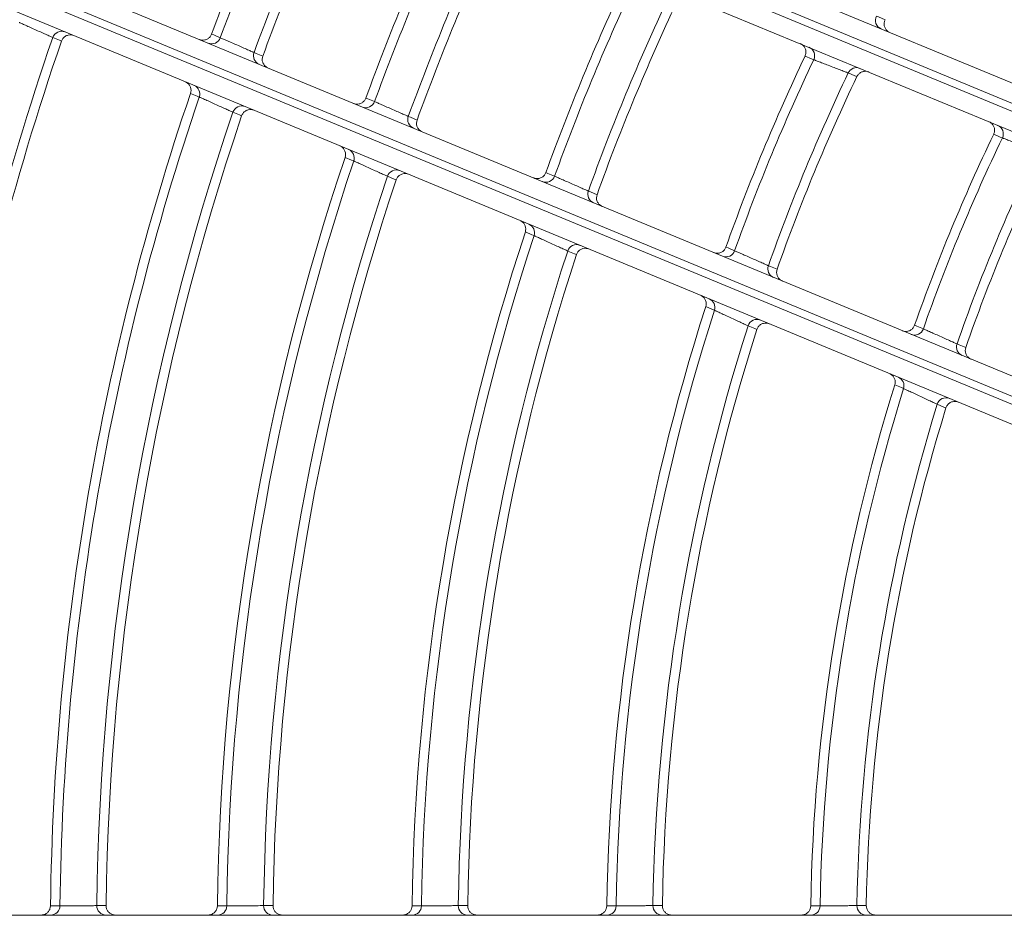
# Model space of a CAD drawing. Units: millimetres. Extents: x 3552 to 3949, y 1453 to 1688.
# Drawn here: x 3567 to 3567, y 1606 to 1607 of the extents above; entities that cross this region are included whole.
import ezdxf

# ---------------------------------------------------------------- set-up
doc = ezdxf.new("R2010")
doc.units = ezdxf.units.MM
doc.linetypes.add('CONTINUO', pattern=[0])
doc.linetypes.add('SLD-Sólida', pattern=[0])
doc.layers.add('VENT', color=5, linetype='Continuous')

# ---------------------------------------------------------------- blocks, each defined once
blk = doc.blocks.new('u.c htiachi')
at = {"color": 7, "linetype": 'SLD-Sólida', "lineweight": 15}
for p, q in [((-2335.599344247005, 3415.601322986328), (-2335.757497831692, 3415.60132222907)), ((-2335.764020057865, 3415.580990871747), (-2335.614447748695, 3415.519036831777)), ((-2335.615332895804, 3415.518321076696), (-2335.764341272945, 3415.580041531535)), ((-2335.764459479134, 3415.579657537457), (-2335.615474706723, 3415.517946859885)), ((-2335.615241951614, 3415.516768060814), (-2335.764553715482, 3415.578614180848)), ((-2335.769222399388, 3415.567342828197), (-2335.61991063552, 3415.505496708163)), ((-2335.770081458076, 3415.566183311062), (-2335.621073080935, 3415.504462856223)), ((-2335.620908748647, 3415.504827744504), (-2335.769893521057, 3415.566538422076)), ((-2335.620953291843, 3415.503330848575), (-2335.770525601014, 3415.565284888545))]:
    blk.add_line(p, q, dxfattribs=at)
at = {"color": 7, "linetype": 'SLD-Sólida', "lineweight": 15, "flags": 128}
for points in [[(-2335.740845282106, 3415.600813356516), (-2335.740967491943, 3415.600813344641), (-2335.741352859265, 3415.600813307006)], [(-2335.738352071927, 3415.600830962572), (-2335.738474280045, 3415.600830972507), (-2335.738859641795, 3415.600831004005)], [(-2335.729843658554, 3415.600814320933), (-2335.729965864541, 3415.600814311242), (-2335.730351219387, 3415.600814280545)], [(-2335.727350582397, 3415.600830162638), (-2335.727472787133, 3415.600830170598), (-2335.727858137925, 3415.600830195825)], [(-2335.719342391176, 3415.600815083621), (-2335.719464594447, 3415.600815075471), (-2335.719849940497, 3415.600815049674)], [(-2335.716849410169, 3415.600829542496), (-2335.716971612489, 3415.600829549049), (-2335.717356955459, 3415.600829569804)], [(-2335.708841330921, 3415.60081573034), (-2335.708963532114, 3415.600815723373), (-2335.70934887144, 3415.600815701324)], [(-2335.706348423062, 3415.600829028615), (-2335.706470623516, 3415.600829034081), (-2335.706855960448, 3415.600829051388)], [(-2335.699840551013, 3415.600816212436), (-2335.699962750792, 3415.600816206274), (-2335.70034808554, 3415.60081618678)], [(-2335.697347693178, 3415.600828654789), (-2335.69746989235, 3415.600828659509), (-2335.697855225139, 3415.600828674452)], [(-2335.745648940537, 3415.573972699552), (-2335.745535582722, 3415.573925682496), (-2335.745178107005, 3415.573777414485)], [(-2335.743363505364, 3415.57292760887), (-2335.743250147234, 3415.572880714042), (-2335.742892672887, 3415.572732830481)], [(-2335.746247569884, 3415.570521442305), (-2335.746360633027, 3415.570568313063), (-2335.746717171196, 3415.570716117971)], [(-2335.743959666407, 3415.569512834657), (-2335.744072739932, 3415.569559634172), (-2335.744429309839, 3415.569707212775)], [(-2335.735447758695, 3415.56974216286), (-2335.735334492755, 3415.569695196152), (-2335.734977310654, 3415.569547088242)], [(-2335.733162171985, 3415.568706927482), (-2335.733048902231, 3415.568660058148), (-2335.732691709897, 3415.568512256608)], [(-2335.73607060042, 3415.566302902672), (-2335.736183629667, 3415.566349751827), (-2335.736540057821, 3415.566497487135)], [(-2335.72571702365, 3415.565707613499), (-2335.725603822316, 3415.56566068223), (-2335.725246846832, 3415.565512687082)], [(-2335.733781808645, 3415.565300038173), (-2335.733894847629, 3415.56534683022), (-2335.73425130579, 3415.56549438426)], [(-2335.723431065735, 3415.564679990566), (-2335.723317858919, 3415.564633139385), (-2335.722960867553, 3415.564485396279)], [(-2335.726358708444, 3415.562277692257), (-2335.726471713799, 3415.562324526171), (-2335.726828064461, 3415.562472212415)], [(-2335.724069126008, 3415.561279289889), (-2335.724182140341, 3415.561326076603), (-2335.724538518803, 3415.561473613115)], [(-2335.715991228468, 3415.561675764212), (-2335.715878076429, 3415.56162886), (-2335.715521258684, 3415.561480950998)], [(-2335.713704788971, 3415.56065445507), (-2335.713591630669, 3415.560607617877), (-2335.713234794291, 3415.56045991983)], [(-2335.74869404221, 3415.559411098608), (-2335.74858099323, 3415.559364236101), (-2335.748224506205, 3415.559216461134)], [(-2335.71664863993, 3415.5582536388), (-2335.716761627022, 3415.558300461056), (-2335.717117918483, 3415.558448109792)], [(-2335.707657898971, 3415.558221570435), (-2335.707544780446, 3415.558174684628), (-2335.707188069985, 3415.558026834247)], [(-2335.714358329936, 3415.557258954983), (-2335.714471325236, 3415.557305737578), (-2335.714827642197, 3415.557453260559)], [(-2335.705371005416, 3415.55720487379), (-2335.705257880362, 3415.557158046184), (-2335.704901150247, 3415.557010379027)], [(-2335.740845848157, 3415.556102248929), (-2335.740732795434, 3415.556055453359), (-2335.740376297791, 3415.555907888906)], [(-2335.738518146525, 3415.555193179983), (-2335.738405127576, 3415.555146336831), (-2335.73804873661, 3415.554998623299)], [(-2335.708326858066, 3415.554805170033), (-2335.708439832724, 3415.554851984349), (-2335.708796083901, 3415.554999607551)], [(-2335.706035974156, 3415.553813213109), (-2335.706148956396, 3415.553859992877), (-2335.706505231173, 3415.554007506573)], [(-2335.697938527859, 3415.554193235308), (-2335.697825440917, 3415.554146366853), (-2335.697468831604, 3415.553998571762)], [(-2335.741897181428, 3415.552840816119), (-2335.742010480499, 3415.552887694805), (-2335.742367778878, 3415.553035530028)]]:
    blk.add_lwpolyline(points, dxfattribs=at)
at = {"color": 7, "linetype": 'SLD-Sólida', "lineweight": 15}
for radius in [0.2430000000000004, 0.2420000000000004, 0.2410000000000004, 0.2400000000000004]:
    blk.add_circle((-2335.838333661749, 3415.602571842018), radius, dxfattribs=at)
for centre, radius, start, end in [((-2335.74134338102, 3415.600824095477), 0.0004982146664809223, 358.7649003926227, 89.77875013787425), ((-2335.73836162727, 3415.600824263953), 0.0004980601316817996, 90.21161623140968, 179.2246151047012), ((-2335.730341768343, 3415.600824155928), 0.0004982068739147324, 358.8688628679641, 89.77929101979998), ((-2335.727360104849, 3415.60082430891), 0.0004980678668593238, 90.21209986955543, 179.3227766187187), ((-2335.719840508306, 3415.600824212298), 0.0004982007707926936, 358.9500939781286, 89.77971251644209), ((-2335.71685890885, 3415.600824353141), 0.0004980739292808346, 90.21248074567934, 179.3998917819488), ((-2335.709339453417, 3415.600824267686), 0.0004981956514732688, 359.0181009892951, 89.78006462761094), ((-2335.706357903166, 3415.600824398343), 0.0004980790173359587, 90.21280164254956, 179.4647360907285), ((-2335.700338677005, 3415.600824314548), 0.0004981918778375662, 359.0681556573304, 89.78032335680132), ((-2335.697357160389, 3415.600824437695), 0.0004980827696057129, 90.21303905824398, 179.5126287655242), ((-2335.838333661749, 3415.602571842018), 0.09699674476959015, 342.8516720070068, 358.9611800256737), ((-2335.838333661749, 3415.602571842018), 0.09750423804488685, 342.8235953555664, 358.9666166084825), ((-2335.838333661749, 3415.602571842018), 0.09948925149429348, 342.6646320447261, 358.9974016389884), ((-2335.838333661749, 3415.602571842018), 0.09999674476959018, 342.638481537415, 359.0024666889942), ((-2335.838333661749, 3415.602571842018), 0.1079967447695902, 342.3027297181872, 359.0675153986141), ((-2335.838333661749, 3415.602571842018), 0.1085042380448869, 342.2801119880373, 359.0718985228829), ((-2335.838333661749, 3415.602571842018), 0.1104892514942935, 342.1515920818696, 359.0968070740615), ((-2335.838333661749, 3415.602571842018), 0.1109967447695903, 342.1303739325897, 359.1009198078772), ((-2335.838333661749, 3415.602571842018), 0.1184967447695903, 341.8745212487167, 359.1505211873798), ((-2335.838333661749, 3415.602571842018), 0.1190042380448871, 341.8557529115332, 359.1541603896077), ((-2335.838333661749, 3415.602571842018), 0.1209892514942936, 341.7488047897702, 359.1748994869028), ((-2335.838333661749, 3415.602571842018), 0.1214967447695903, 341.7310985722685, 359.1783332788981), ((-2335.838333661749, 3415.602571842018), 0.1289967447695904, 341.5164810592652, 359.2199604786983), ((-2335.838333661749, 3415.602571842018), 0.1295042380448871, 341.5006562809498, 359.2230302878605), ((-2335.838333661749, 3415.602571842018), 0.1314892514942937, 341.4102679037662, 359.2405655158936), ((-2335.838333661749, 3415.602571842018), 0.1319967447695904, 341.395268119975, 359.2434756307641), ((-2335.838333661749, 3415.602571842018), 0.1379967447695903, 341.2532131646126, 359.2710382542174), ((-2335.838333661749, 3415.602571842018), 0.1385042380448872, 341.2393929287351, 359.2737199835955), ((-2335.838333661749, 3415.602571842018), 0.1404892514942937, 341.1603164543969, 359.2890651192716), ((-2335.838333661749, 3415.602571842018), 0.1409967447695903, 341.1471711928279, 359.2916161618388), ((-2335.838333661749, 3415.602571842018), 0.1484967447695905, 340.9866165444853, 359.3227769313758), ((-2335.838333661749, 3415.602571842018), 0.1490042380448872, 340.9746880847495, 359.325092218658), ((-2335.745654766864, 3415.573923405887), 0.0004985159088246999, 247.7453088633043, 342.971218933846), ((-2335.742889125469, 3415.572776991901), 0.0004977165407438726, 162.3852083440321, 247.3080475230781), ((-2335.746717042298, 3415.570687197671), 0.000497874671876876, 340.5535386488177, 67.29979107017988), ((-2335.838333661749, 3415.602571842018), 0.09699674476959012, 334.1734858632598, 340.8270628190272), ((-2335.838333661749, 3415.602571842018), 0.09750423804488696, 334.1909092434053, 340.8096394372336), ((-2335.74395841609, 3415.569544016317), 0.0004983713541962092, 67.73335921473213, 160.8853473331743), ((-2335.838333661749, 3415.602571842018), 0.09948925149429357, 334.2895654135523, 340.7109832599424), ((-2335.838333661749, 3415.602571842018), 0.09999674476959025, 334.3057964916823, 340.6947522067314), ((-2335.735452547583, 3415.569697526111), 0.0004984793788215433, 247.742162115096, 342.4346392816296), ((-2335.73268909991, 3415.568552108386), 0.0004977611283720055, 161.8786312277016, 247.305804447359), ((-2335.736539127393, 3415.566471394261), 0.0004979025408546393, 340.2204092700994, 67.29824504893773), ((-2335.838333661749, 3415.602571842018), 0.1079967447695903, 334.5142260580573, 340.4863226251175), ((-2335.838333661749, 3415.602571842018), 0.108504238044887, 334.5282691063289, 340.4722795557454), ((-2335.733781336043, 3415.565328613018), 0.0004983489420884535, 67.73162178742551, 160.5708538753448), ((-2335.838333661749, 3415.602571842018), 0.1104892514942937, 334.6080708307129, 340.3924778487045), ((-2335.838333661749, 3415.602571842018), 0.1109967447695904, 334.6212466648479, 340.3793020230048), ((-2335.725720943548, 3415.565666587215), 0.0004984505457672645, 247.7397406420081, 342.0156580148239), ((-2335.722959046978, 3415.564521880411), 0.0004977956695660159, 161.4809107013548, 247.3040220241975), ((-2335.726826485609, 3415.562448317466), 0.0004979241284800767, 339.9601818290458, 67.29702756484066), ((-2335.838333661749, 3415.602571842018), 0.1184967447695904, 334.7801422276709, 340.2204064675659), ((-2335.838333661749, 3415.602571842018), 0.1190042380448871, 334.7917994939207, 340.2087491837721), ((-2335.838333661749, 3415.602571842018), 0.1209892514942938, 334.8582299041178, 340.1423187764513), ((-2335.724069284773, 3415.561305823275), 0.000498331219934107, 67.73026851997224, 160.3238429367088), ((-2335.715994381678, 3415.561637741667), 0.0004984262046382327, 247.737737923184, 341.6650535704641), ((-2335.838333661749, 3415.602571842018), 0.1214967447695905, 334.8692286039938, 340.1313200734654), ((-2335.713233673529, 3415.560493584424), 0.000497824391810528, 161.1466279498374, 247.3025091171741), ((-2335.748245670641, 3415.55919352806), 0.00049837135419619, 154.1152013584552, 247.2671894763915), ((-2335.717115781879, 3415.558426047361), 0.0004979420772081448, 339.7423571297196, 67.29600173021736), ((-2335.838333661749, 3415.602571842018), 0.1289967447695905, 335.0025561557458, 339.9979925072802), ((-2335.838333661749, 3415.602571842018), 0.1295042380448871, 335.0123879038479, 339.9881607654584), ((-2335.714359033503, 3415.55728377615), 0.0004983162378923992, 67.72913841703121, 160.1161704042806), ((-2335.707660465174, 3415.558185747709), 0.0004984081685801575, 247.7362778571718, 341.4070910632357), ((-2335.838333661749, 3415.602571842018), 0.1314892514942938, 335.0685473706279, 339.9320012978537), ((-2335.838333661749, 3415.602571842018), 0.1319967447695906, 335.0778672746808, 339.9226814005792), ((-2335.704900567453, 3415.55704196834), 0.0004978454202117757, 160.8998151898527, 247.3013833171721), ((-2335.740826739967, 3415.556120041648), 0.0004979025408553361, 247.702303608538, 334.7801394069921), ((-2335.7380686077, 3415.554978083462), 0.0004983489420884934, 154.4296948258875, 247.2689268961333), ((-2335.838333661749, 3415.602571842018), 0.1379967447695905, 335.1661362695119, 339.8344124176667), ((-2335.708793528133, 3415.554978889479), 0.0004979552163495581, 339.5820541776573, 67.29524287246399), ((-2335.838333661749, 3415.602571842018), 0.1385042380448872, 335.1747242652872, 339.8258244163806), ((-2335.838333661749, 3415.602571842018), 0.1404892514942939, 335.223864462464, 339.7766842075898), ((-2335.70603708826, 3415.553836772245), 0.0004983051249546225, 67.72830828003583, 159.9628055563678), ((-2335.697940479572, 3415.554159632528), 0.0004983897833332844, 247.7348100786676, 341.1457271509796), ((-2335.74233960252, 3415.5530704795), 0.0004984793788215705, 332.5659093992314, 67.25838657664677), ((-2335.838333661749, 3415.602571842018), 0.1409967447695906, 335.2320335530057, 339.7685151246358)]:
    blk.add_arc(centre, radius, start, end, dxfattribs=at)
for points, knots in [([(-2335.741856556257, 3415.601322303962), (-2335.741853529637, 3415.601322286326), (-2335.741812170143, 3415.601322045327), (-2335.741714590941, 3415.601309024566), (-2335.741573894004, 3415.601247754337), (-2335.741449459966, 3415.601131698551), (-2335.741366340761, 3415.600981276077), (-2335.741357353262, 3415.600869298749), (-2335.741352859265, 3415.600813307006)], [0, 0, 0, 0, 0.01143669825865348, 0.1562852983035349, 0.3686620282021638, 0.5795504300364781, 0.7897636571616772, 0.9999999999999999, 0.9999999999999999, 0.9999999999999999, 0.9999999999999999]), ([(-2335.738352071927, 3415.600830962572), (-2335.738345587034, 3415.600886780239), (-2335.738332618047, 3415.600998408702), (-2335.738244156527, 3415.601145848122), (-2335.738115634374, 3415.601257487151), (-2335.737978369284, 3415.601311529797), (-2335.737886789952, 3415.601322099273), (-2335.737851400172, 3415.601322305515), (-2335.737848373466, 3415.601322323154)], [0, 0, 0, 0, 0.2150686397940331, 0.4301107979891703, 0.6459069802008204, 0.8632536720249343, 0.9883047896387127, 1, 1, 1, 1]), ([(-2335.730854931981, 3415.601322356639), (-2335.730851905312, 3415.601322339004), (-2335.730810857098, 3415.601322099826), (-2335.730713591666, 3415.601309212665), (-2335.730573064991, 3415.601248327553), (-2335.730448413777, 3415.601132498769), (-2335.73036501312, 3415.600982227438), (-2335.730355817468, 3415.600870264907), (-2335.730351219387, 3415.600814280545)], [0, 0, 0, 0, 0.01145007485924316, 0.1552878865420555, 0.367918412538039, 0.579057341535207, 0.7895170261692264, 1, 1, 1, 1]), ([(-2335.727350582397, 3415.600830162638), (-2335.72734419363, 3415.60088599031), (-2335.727331416878, 3415.600997638817), (-2335.727243211294, 3415.601145226741), (-2335.727114883317, 3415.601257082655), (-2335.726977444266, 3415.601311467402), (-2335.726885575434, 3415.601322150239), (-2335.726849896781, 3415.601322358189), (-2335.726846870037, 3415.60132237583)], [0, 0, 0, 0, 0.2148297314364246, 0.4296331461306854, 0.6451867282818571, 0.8622878357384492, 0.9883173971681236, 0.9999999999999999, 0.9999999999999999, 0.9999999999999999, 0.9999999999999999]), ([(-2335.720353664102, 3415.601322406921), (-2335.720350637396, 3415.601322389285), (-2335.720309832199, 3415.60132215153), (-2335.720212811652, 3415.601309368229), (-2335.720072418575, 3415.601248783158), (-2335.719947598112, 3415.601133131854), (-2335.719863977939, 3415.600982978861), (-2335.719854619818, 3415.600871028144), (-2335.719849940497, 3415.600815049674)], [0, 0, 0, 0, 0.01146052562760481, 0.1545076054974457, 0.3673366704502505, 0.5786715884072192, 0.7893240818127566, 0.9999999999999999, 0.9999999999999999, 0.9999999999999999, 0.9999999999999999]), ([(-2335.716849410169, 3415.600829542496), (-2335.716843096995, 3415.600885377923), (-2335.716830471419, 3415.600997041963), (-2335.716742467246, 3415.601144746352), (-2335.716614292199, 3415.601256772567), (-2335.716476716934, 3415.601311426835), (-2335.716384620434, 3415.601322199175), (-2335.716348714665, 3415.601322408469), (-2335.716345687893, 3415.601322426111)], [0, 0, 0, 0, 0.2146422667622657, 0.4292583462475215, 0.6446215641727343, 0.8615299593280742, 0.988327302280807, 1, 1, 1, 1]), ([(-2335.709852603467, 3415.601322457201), (-2335.709849576734, 3415.601322439566), (-2335.709808974854, 3415.601322203002), (-2335.709712159139, 3415.601309506295), (-2335.709571878287, 3415.601249171833), (-2335.709446916428, 3415.601133669191), (-2335.709363112743, 3415.600983615436), (-2335.709353618718, 3415.600871674778), (-2335.70934887144, 3415.600815701324)], [0, 0, 0, 0, 0.01146927436177176, 0.1538537070184332, 0.3668491486064669, 0.5783483111486561, 0.7891623864157792, 1, 1, 1, 1]), ([(-2335.706348423062, 3415.600829028615), (-2335.706342173507, 3415.600884870489), (-2335.706329675156, 3415.600996547447), (-2335.706241840585, 3415.601144349633), (-2335.706113794398, 3415.601256518991), (-2335.705976104898, 3415.601311400419), (-2335.705883816796, 3415.601322248324), (-2335.705847719927, 3415.601322458747), (-2335.705844693134, 3415.601322476391)], [0, 0, 0, 0, 0.2144847821292185, 0.4289434858147785, 0.6441467813638923, 0.8608932772339327, 0.9883356317421652, 1, 1, 1, 1]), ([(-2335.700851823304, 3415.601322500298), (-2335.700848796552, 3415.601322482663), (-2335.700808344238, 3415.601322246975), (-2335.700711679175, 3415.601309613797), (-2335.700571481143, 3415.601249463447), (-2335.700446415386, 3415.601134070268), (-2335.700362476788, 3415.600984089648), (-2335.700352882802, 3415.600872156492), (-2335.70034808554, 3415.60081618678)], [0, 0, 0, 0, 0.01147571322388706, 0.1533720479517421, 0.3664900390998879, 0.5781101836044117, 0.7890432808544308, 1, 1, 1, 1]), ([(-2335.697347693178, 3415.600828654789), (-2335.697341490641, 3415.600884501382), (-2335.697329086319, 3415.600996187795), (-2335.697241377153, 3415.601144062131), (-2335.697113426293, 3415.601256337179), (-2335.696975652602, 3415.60131138669), (-2335.696883222892, 3415.601322290586), (-2335.696846984807, 3415.601322501842), (-2335.696843958, 3415.601322519488)], [0, 0, 0, 0, 0.2143685550562873, 0.4287111120335365, 0.6437963802840052, 0.8604233873009935, 0.9883417840021878, 1, 1, 1, 1]), ([(-2335.738859641795, 3415.600831004005), (-2335.738871547688, 3415.60083090133), (-2335.738903721665, 3415.600830623864), (-2335.73904654641, 3415.600829389669), (-2335.739296995135, 3415.60082721137), (-2335.739611740121, 3415.600824449617), (-2335.739953023264, 3415.600821423916), (-2335.740283629888, 3415.600818461451), (-2335.740563424384, 3415.600815930051), (-2335.740771123299, 3415.600814035925), (-2335.740820562919, 3415.600813582982), (-2335.740845282106, 3415.600813356516)], [0, 0, 0, 0, 0.06839915749496163, 0.184838951463556, 0.3013021403099311, 0.4177806604443564, 0.5342595820569486, 0.6507234825600994, 0.7671633546502648, 0.8835846122308497, 1, 1, 1, 1]), ([(-2335.727858137925, 3415.600830195825), (-2335.727870044043, 3415.600830103175), (-2335.727902216932, 3415.600829852817), (-2335.728045033932, 3415.600828739442), (-2335.728295461376, 3415.600826775711), (-2335.728610178247, 3415.600824288193), (-2335.728951435809, 3415.600821565713), (-2335.729282025558, 3415.600818902928), (-2335.729561811153, 3415.600816629768), (-2335.729769503327, 3415.600814930245), (-2335.72981894048, 3415.600814524034), (-2335.729843658554, 3415.600814320933)], [0, 0, 0, 0, 0.06840559732335251, 0.1848466021348932, 0.3013065576556588, 0.4177788841930309, 0.5342514725375378, 0.6507118677872594, 0.7671528371786764, 0.8835787847878283, 1, 1, 1, 1]), ([(-2335.717356955459, 3415.600829569804), (-2335.717368861737, 3415.600829485054), (-2335.717401033846, 3415.60082925605), (-2335.71754384532, 3415.600828237815), (-2335.717794257625, 3415.600826442836), (-2335.718108954533, 3415.600824170656), (-2335.71845019396, 3415.600821685844), (-2335.71878077176, 3415.600819257514), (-2335.719060551058, 3415.600817186054), (-2335.719268238474, 3415.600815638308), (-2335.719317673887, 3415.600815268514), (-2335.719342391176, 3415.600815083621)], [0, 0, 0, 0, 0.06841017269984469, 0.1848520252926306, 0.3013096704568666, 0.4177775936988208, 0.5342456937313655, 0.6507036161062919, 0.7671453747873048, 0.8835746519867163, 1, 1, 1, 1]), ([(-2335.706855960448, 3415.600829051388), (-2335.706867866847, 3415.600828973296), (-2335.706900038354, 3415.600828762289), (-2335.707042845562, 3415.600827824208), (-2335.707293246208, 3415.600826171258), (-2335.707607927769, 3415.600824080082), (-2335.707949153269, 3415.600821794749), (-2335.7082797219, 3415.60081956291), (-2335.708559496372, 3415.600817660259), (-2335.708767180149, 3415.600816239395), (-2335.708816614231, 3415.600815900024), (-2335.708841330921, 3415.60081573034)], [0, 0, 0, 0, 0.06841369228055977, 0.1848561892493416, 0.3013120490448458, 0.4177765833478477, 0.5342412378652868, 0.6506972688901164, 0.7671396407062866, 0.883571477532558, 1, 1, 1, 1]), ([(-2335.697855225139, 3415.600828674452), (-2335.697867131621, 3415.600828601287), (-2335.697899302713, 3415.600828403595), (-2335.698042106995, 3415.600827524803), (-2335.698292499659, 3415.600825976828), (-2335.698607170722, 3415.600824019298), (-2335.698948386707, 3415.600821881083), (-2335.69927894908, 3415.600819793983), (-2335.699558720259, 3415.600818015547), (-2335.699766401555, 3415.600816687962), (-2335.699815834732, 3415.600816370943), (-2335.699840551013, 3415.600816212436)], [0, 0, 0, 0, 0.06841610030743335, 0.1848590339165414, 0.3013136677837687, 0.4177758825220174, 0.5342381835566316, 0.6506929264757548, 0.7671357210215382, 0.8835693081878345, 1, 1, 1, 1]), ([(-2335.746321451744, 3415.57365996834), (-2335.746318654613, 3415.573658828766), (-2335.746268695195, 3415.573638474898), (-2335.74615947577, 3415.57361376641), (-2335.745994229128, 3415.573629275107), (-2335.745839909227, 3415.573700558641), (-2335.745714120169, 3415.573817432561), (-2335.745670667668, 3415.573920942491), (-2335.745648940537, 3415.573972699552)], [0, 0, 0, 0, 0.010904645390311, 0.1947673044928848, 0.3973434895366581, 0.5985660859528876, 0.7992749151186983, 0.9999999999999999, 0.9999999999999999, 0.9999999999999999, 0.9999999999999999]), ([(-2335.745178107005, 3415.573777414485), (-2335.745155578972, 3415.57376682633), (-2335.745110492911, 3415.573745635922), (-2335.744921498979, 3415.573656857537), (-2335.744666873706, 3415.573537361836), (-2335.744365175738, 3415.573395935057), (-2335.744052671373, 3415.573249625201), (-2335.743763841327, 3415.573114561611), (-2335.743534092142, 3415.573007234786), (-2335.743403593278, 3415.572946317717), (-2335.74337427606, 3415.572932635505), (-2335.743363505364, 3415.57292760887)], [0, 0, 0, 0, 0.1156407416449329, 0.2314354548934134, 0.3477190458243462, 0.464638127238633, 0.5819591135746608, 0.6992737306197214, 0.8161820855881379, 0.9324681134051063, 1, 1, 1, 1]), ([(-2335.742892672887, 3415.572732830481), (-2335.742904105642, 3415.572677762561), (-2335.742926969448, 3415.572567634933), (-2335.742889393352, 3415.572399661472), (-2335.742802531809, 3415.572253039686), (-2335.742698569317, 3415.572166290024), (-2335.742627571642, 3415.572130097351), (-2335.742606175323, 3415.57212109013), (-2335.742603390791, 3415.572119917924)], [0, 0, 0, 0, 0.2256402285703346, 0.4512468132049475, 0.6777744301860215, 0.9059760264204092, 0.9877636543649144, 1, 1, 1, 1]), ([(-2335.746717171196, 3415.570716117971), (-2335.74670400727, 3415.570770774812), (-2335.746677681232, 3415.57088008096), (-2335.746709906474, 3415.571049077649), (-2335.746792071238, 3415.571198289473), (-2335.746897203331, 3415.571291814213), (-2335.746972420812, 3415.571331670691), (-2335.746998731839, 3415.571342748036), (-2335.747001519436, 3415.571343921657)], [0, 0, 0, 0, 0.2208858219222848, 0.4417411914708992, 0.6634433057759858, 0.8867658835002954, 0.9880030887468298, 1, 1, 1, 1]), ([(-2335.744429309839, 3415.569707212775), (-2335.744451930719, 3415.569717319643), (-2335.744497183329, 3415.569737538228), (-2335.744687144959, 3415.569822439736), (-2335.744943032459, 3415.56993687188), (-2335.745245638544, 3415.570072292336), (-2335.745558350423, 3415.570212347503), (-2335.745846945654, 3415.570341704203), (-2335.74607654935, 3415.570444690375), (-2335.746207290659, 3415.570503363243), (-2335.746236712257, 3415.570516568931), (-2335.746247569884, 3415.570521442305)], [0, 0, 0, 0, 0.116136343736879, 0.2323283940876207, 0.3487005080968499, 0.4653141988986322, 0.5820919354134164, 0.6988824045487098, 0.8155249088350572, 0.9319220581701838, 0.9999999999999999, 0.9999999999999999, 0.9999999999999999, 0.9999999999999999]), ([(-2335.743293017687, 3415.56980783074), (-2335.743295818719, 3415.569808971865), (-2335.743339957033, 3415.569826953566), (-2335.74344206831, 3415.569852078171), (-2335.743601544081, 3415.569843174704), (-2335.743758498765, 3415.569777683668), (-2335.743888660939, 3415.569665586168), (-2335.743935997163, 3415.569563753451), (-2335.743959666407, 3415.569512834657)], [0, 0, 0, 0, 0.01116827948425186, 0.1759883520883302, 0.3833493300658958, 0.5892887868266866, 0.7946345699899868, 1, 1, 1, 1]), ([(-2335.736118840365, 3415.569433965567), (-2335.736116042057, 3415.569432825527), (-2335.736067562339, 3415.569413074717), (-2335.735960164202, 3415.569388238348), (-2335.735796358601, 3415.569402022763), (-2335.735641348067, 3415.569471841866), (-2335.735514429557, 3415.56958751565), (-2335.735469982944, 3415.569690612333), (-2335.735447758695, 3415.56974216286)], [0, 0, 0, 0, 0.01097128411095859, 0.1900737063294672, 0.3938462224958951, 0.5962477546955958, 0.7981153213487167, 1, 1, 1, 1]), ([(-2335.734977310654, 3415.569547088242), (-2335.734954764296, 3415.569536621698), (-2335.734909647371, 3415.569515677372), (-2335.734720438993, 3415.56942788165), (-2335.734465529062, 3415.569309690233), (-2335.734163659285, 3415.569169854897), (-2335.733851186832, 3415.569025255723), (-2335.733562507141, 3415.568891798132), (-2335.73333285872, 3415.568785719345), (-2335.733202312026, 3415.568725454147), (-2335.73317296802, 3415.5687119104), (-2335.733162171985, 3415.568706927482)], [0, 0, 0, 0, 0.1157944929824247, 0.2317133187127756, 0.3480271936220075, 0.464854824882069, 0.582007960373967, 0.6991569660039335, 0.8159782885807976, 0.9322960552760857, 0.9999999999999999, 0.9999999999999999, 0.9999999999999999, 0.9999999999999999]), ([(-2335.732691709897, 3415.568512256608), (-2335.732703629586, 3415.568457298636), (-2335.732727467225, 3415.568347390712), (-2335.732691389062, 3415.568179113577), (-2335.732605837271, 3415.568031750436), (-2335.73250151301, 3415.567943116605), (-2335.732429326159, 3415.567905912684), (-2335.732406550432, 3415.567896324433), (-2335.732403764906, 3415.567895151767)], [0, 0, 0, 0, 0.2242854952789402, 0.4485382516708253, 0.6736909959961365, 0.9005027909827373, 0.9878312511583499, 1, 1, 1, 1]), ([(-2335.736540057821, 3415.566497487135), (-2335.736526569783, 3415.566552060725), (-2335.736499595538, 3415.566661200497), (-2335.736530811098, 3415.566830371184), (-2335.736612083977, 3415.5669800537), (-2335.736717398451, 3415.567074870352), (-2335.736793403648, 3415.567115434356), (-2335.736820638224, 3415.567126900697), (-2335.736823426249, 3415.567128074515)], [0, 0, 0, 0, 0.2200144502059392, 0.439999037880443, 0.6608166176637327, 0.883244504666549, 0.988047651573458, 1, 1, 1, 1]), ([(-2335.73425130579, 3415.56549438426), (-2335.734273942899, 3415.565504425919), (-2335.734319225935, 3415.56552451315), (-2335.734509345957, 3415.565608871653), (-2335.734765448679, 3415.565722560825), (-2335.735068255915, 3415.565857060828), (-2335.735381104036, 3415.565996111565), (-2335.735669781406, 3415.566124502142), (-2335.735899457178, 3415.566226708872), (-2335.736030280697, 3415.566284950334), (-2335.736059727235, 3415.566298061392), (-2335.73607060042, 3415.566302902672)], [0, 0, 0, 0, 0.1161952956087564, 0.2324358597569013, 0.3488226027225199, 0.4654050172504673, 0.5821196928461136, 0.698843895971742, 0.8154479884150782, 0.9318538492258517, 1, 1, 1, 1]), ([(-2335.733116072317, 3415.565592459033), (-2335.733118873756, 3415.56559360032), (-2335.733162159196, 3415.56561123452), (-2335.733263241612, 3415.565636400669), (-2335.73342184965, 3415.565628424703), (-2335.733579171843, 3415.565563789266), (-2335.73370995888, 3415.565452403837), (-2335.733757857943, 3415.565350828384), (-2335.733781808645, 3415.565300038173)], [0, 0, 0, 0, 0.0112072457035678, 0.1731647290781734, 0.381244778050798, 0.5878934625325329, 0.7939366566872819, 1, 1, 1, 1]), ([(-2335.726386960509, 3415.565402943536), (-2335.72638416137, 3415.565401803165), (-2335.72633683677, 3415.565382523097), (-2335.726230853508, 3415.565357597428), (-2335.72606818535, 3415.565370057184), (-2335.725912645564, 3415.565438729244), (-2335.725784853778, 3415.565553459461), (-2335.725739634353, 3415.565656227318), (-2335.72571702365, 3415.565707613499)], [0, 0, 0, 0, 0.011023480354082, 0.1863722677059022, 0.3910880237759002, 0.5944192775779324, 0.7972007472713711, 1, 1, 1, 1]), ([(-2335.725246846832, 3415.565512687082), (-2335.725224284099, 3415.56550231456), (-2335.725179138514, 3415.565481560265), (-2335.724989750141, 3415.565394527351), (-2335.724734600959, 3415.565277349793), (-2335.724432565161, 3415.565138747193), (-2335.72412007001, 3415.564995467687), (-2335.723831455747, 3415.564863246891), (-2335.723601846669, 3415.564758131427), (-2335.723471248205, 3415.564698373846), (-2335.723441881219, 3415.564684938596), (-2335.723431065735, 3415.564679990566)], [0, 0, 0, 0, 0.1159035812729705, 0.2319105087516964, 0.3482459917980589, 0.4650089543055761, 0.5820431862185554, 0.6990746866202279, 0.8158340180994815, 0.9321740370728525, 1, 1, 1, 1]), ([(-2335.722960867553, 3415.564485396279), (-2335.722973169163, 3415.56443052764), (-2335.722997770618, 3415.564320798235), (-2335.722962871228, 3415.564152291573), (-2335.722878352907, 3415.564004353969), (-2335.72277376271, 3415.563914230504), (-2335.722700644421, 3415.563876222961), (-2335.722676785183, 3415.563866178322), (-2335.722673998949, 3415.563865005329)], [0, 0, 0, 0, 0.2232325969105262, 0.4464331606651723, 0.6705172905558542, 0.8962486941022656, 0.9878841290912188, 1, 1, 1, 1]), ([(-2335.726828064461, 3415.562472212415), (-2335.726814323838, 3415.562526719735), (-2335.726786844435, 3415.562635727068), (-2335.726817271394, 3415.562805029467), (-2335.72689784644, 3415.562955075659), (-2335.727003294867, 3415.563050904203), (-2335.727079913483, 3415.563092024435), (-2335.727107868587, 3415.563103794256), (-2335.727110656912, 3415.563104968213)], [0, 0, 0, 0, 0.2193393462529889, 0.4386492880940321, 0.6587815356342638, 0.8805161454314372, 0.9880823265508812, 1, 1, 1, 1]), ([(-2335.724538518803, 3415.561473613115), (-2335.724561169385, 3415.561483603664), (-2335.72460647792, 3415.561503588011), (-2335.724796726923, 3415.56158752051), (-2335.725053004869, 3415.561700627673), (-2335.725355981437, 3415.56183440991), (-2335.72566895375, 3415.561972681467), (-2335.725957715042, 3415.562100325512), (-2335.726187462645, 3415.562201930787), (-2335.726318356354, 3415.562259838448), (-2335.726347823251, 3415.562272876096), (-2335.726358708444, 3415.562277692257)], [0, 0, 0, 0, 0.1162371551036811, 0.2325121274191271, 0.3489091224652325, 0.465469169156294, 0.5821390350960635, 0.6988163360600789, 0.8153933791901389, 0.931805556344455, 0.9999999999999999, 0.9999999999999999, 0.9999999999999999, 0.9999999999999999]), ([(-2335.72340411673, 3415.561569689792), (-2335.723406918461, 3415.561570831197), (-2335.723449533175, 3415.561588192118), (-2335.723549808672, 3415.561613387493), (-2335.723707730491, 3415.561606133676), (-2335.723865338374, 3415.561542172307), (-2335.723996613959, 3415.561431349034), (-2335.724044954523, 3415.561329977951), (-2335.724069126008, 3415.561279289889)], [0, 0, 0, 0, 0.01123795333629829, 0.1709308082234227, 0.3795796873307639, 0.5867894799540394, 0.7933844673411293, 0.9999999999999999, 0.9999999999999999, 0.9999999999999999, 0.9999999999999999]), ([(-2335.716660188188, 3415.561374037086), (-2335.716657388414, 3415.561372896462), (-2335.716611030217, 3415.56135401021), (-2335.716506226081, 3415.561329016879), (-2335.716344517779, 3415.56134038284), (-2335.716188541873, 3415.561408092704), (-2335.71606002517, 3415.56152202904), (-2335.716014161391, 3415.561624517615), (-2335.715991228468, 3415.561675764212)], [0, 0, 0, 0, 0.01106726922381118, 0.1832499939956857, 0.3887612650358884, 0.5928767644904117, 0.7964292091040435, 1, 1, 1, 1]), ([(-2335.715521258684, 3415.561480950998), (-2335.715498680865, 3415.561470656512), (-2335.715453508245, 3415.561450059797), (-2335.715263960839, 3415.561363662046), (-2335.715008600048, 3415.56124732964), (-2335.71470640384, 3415.561109751815), (-2335.714393857496, 3415.560967565772), (-2335.714105262749, 3415.56083636836), (-2335.713875659845, 3415.560732051462), (-2335.713745008164, 3415.560672717645), (-2335.713715620514, 3415.560659373415), (-2335.713704788971, 3415.56065445507)], [0, 0, 0, 0, 0.1159874006105598, 0.2320620512946082, 0.3484142221693903, 0.4651276365011477, 0.5820706176700866, 0.6990118136443386, 0.8157233519747655, 0.9320803020706446, 1, 1, 1, 1]), ([(-2335.713234794291, 3415.56045991983), (-2335.713247416632, 3415.560405128327), (-2335.71327265953, 3415.56029555307), (-2335.713238752711, 3415.560126859564), (-2335.713155106504, 3415.559978444318), (-2335.713050305213, 3415.559887061898), (-2335.712976405541, 3415.559848372287), (-2335.71295163527, 3415.559837943912), (-2335.712948848491, 3415.559836770668)], [0, 0, 0, 0, 0.2223548442773746, 0.444678245357629, 0.6678714766930324, 0.8927020453732618, 0.9879284428472599, 1, 1, 1, 1]), ([(-2335.750555500239, 3415.560121037568), (-2335.750532336866, 3415.560112226399), (-2335.750485998168, 3415.560094599515), (-2335.750291497804, 3415.560020583442), (-2335.750029512477, 3415.559920817655), (-2335.749719695417, 3415.559802739694), (-2335.749399540386, 3415.559680610991), (-2335.749104104208, 3415.559567813643), (-2335.748869087055, 3415.559478018256), (-2335.748735270884, 3415.559426862324), (-2335.748705156918, 3415.559415348298), (-2335.74869404221, 3415.559411098608)], [0, 0, 0, 0, 0.1161338866346134, 0.2323276999727376, 0.3487116390640631, 0.465341624797401, 0.5821260749804873, 0.6989070088505505, 0.8155308431766666, 0.9319146174900163, 1, 1, 1, 1]), ([(-2335.748224506205, 3415.559216461134), (-2335.748243774041, 3415.559163719241), (-2335.748282307871, 3415.559058240503), (-2335.748269532577, 3415.558886937167), (-2335.748204856505, 3415.558729644909), (-2335.748098384668, 3415.558610583828), (-2335.748008414792, 3415.558556146891), (-2335.74796448913, 3415.558537651794), (-2335.747961701594, 3415.558536478089)], [0, 0, 0, 0, 0.2053654300100733, 0.410711213173358, 0.6166506699341311, 0.8240116479116557, 0.988831720515842, 1, 1, 1, 1]), ([(-2335.717117918483, 3415.558448109792), (-2335.71710396684, 3415.558502560811), (-2335.717076065403, 3415.558611455624), (-2335.717105832355, 3415.558780865441), (-2335.71718582253, 3415.558931213346), (-2335.717291377331, 3415.559027890676), (-2335.717368508129, 3415.55906947889), (-2335.717397065739, 3415.559081502478), (-2335.717399854293, 3415.559082676541)], [0, 0, 0, 0, 0.2187779689303223, 0.4375269151684231, 0.6570892595211878, 0.8782473082578136, 0.9881112606276674, 1, 1, 1, 1]), ([(-2335.714827642197, 3415.557453260559), (-2335.714850304604, 3415.557463208212), (-2335.714895635667, 3415.557483106259), (-2335.715085996227, 3415.557566680958), (-2335.715342425681, 3415.557679299885), (-2335.71564555229, 3415.557812482203), (-2335.715958640634, 3415.557950105246), (-2335.716247485564, 3415.558077129921), (-2335.716477303781, 3415.558178236737), (-2335.716608260257, 3415.558235867146), (-2335.716637744785, 3415.558248843695), (-2335.71664863993, 3415.5582536388)], [0, 0, 0, 0, 0.1162693392208029, 0.2325707423070141, 0.3489755370417535, 0.46551828839279, 0.5821536818077375, 0.6987950129130156, 0.8153513961682923, 0.9317685098859785, 1, 1, 1, 1]), ([(-2335.708326128647, 3415.557922003345), (-2335.708323328439, 3415.557920862549), (-2335.708277681168, 3415.557902265992), (-2335.708173741791, 3415.557877226968), (-2335.708012744309, 3415.557887796712), (-2335.707856451455, 3415.557954797284), (-2335.707727404791, 3415.55806814703), (-2335.707681068288, 3415.558170427733), (-2335.707657898971, 3415.558221570435)], [0, 0, 0, 0, 0.01109955281437043, 0.1809381064167636, 0.3870383380555859, 0.5917345311505919, 0.7958578847036897, 1, 1, 1, 1]), ([(-2335.71369393903, 3415.557547656966), (-2335.713696740987, 3415.557548798461), (-2335.713738791211, 3415.557565929395), (-2335.713838389092, 3415.557591147023), (-2335.713995730819, 3415.55758449601), (-2335.714153576869, 3415.557521102754), (-2335.714285261663, 3415.557410754065), (-2335.714333973026, 3415.557309556378), (-2335.714358329936, 3415.557258954983)], [0, 0, 0, 0, 0.01126384091306446, 0.1690415406661913, 0.3781714450873598, 0.5858557770088119, 0.792917448803383, 0.9999999999999999, 0.9999999999999999, 0.9999999999999999, 0.9999999999999999]), ([(-2335.707188069985, 3415.558026834247), (-2335.70716548027, 3415.558016596803), (-2335.707120285992, 3415.557996115187), (-2335.706930616701, 3415.557910182872), (-2335.706675093595, 3415.557794470331), (-2335.706372766859, 3415.557657642512), (-2335.706060164062, 3415.557516254695), (-2335.705771563075, 3415.55738580354), (-2335.705541949036, 3415.557282069805), (-2335.70541125236, 3415.557223047156), (-2335.705381848653, 3415.557209770016), (-2335.705371005416, 3415.55720487379)], [0, 0, 0, 0, 0.1160446943648427, 0.2321656534518671, 0.3485292813507755, 0.4652089070019269, 0.5820895718935784, 0.6989690245939867, 0.8156478014974525, 0.9320162336127252, 1, 1, 1, 1]), ([(-2335.704901150247, 3415.557010379027), (-2335.70491400923, 3415.556955645681), (-2335.704939725398, 3415.556846186644), (-2335.704906552475, 3415.556677358755), (-2335.704823552212, 3415.556528593906), (-2335.704718602394, 3415.556436277952), (-2335.70464412667, 3415.556397080839), (-2335.704618683552, 3415.556386369058), (-2335.704615896399, 3415.556385195642)], [0, 0, 0, 0, 0.2217109505620384, 0.4433908916734144, 0.6659305595645997, 0.8901002065661225, 0.9879610857760177, 1, 1, 1, 1]), ([(-2335.741492110155, 3415.555856721864), (-2335.741489308698, 3415.555855580475), (-2335.741461942911, 3415.55584443091), (-2335.741379515799, 3415.555819370992), (-2335.741238001651, 3415.555811949267), (-2335.741074691988, 3415.555860323749), (-2335.740932998448, 3415.555957874111), (-2335.740874899569, 3415.556054121812), (-2335.740845848157, 3415.556102248929)], [0, 0, 0, 0, 0.01195234842644333, 0.1167554953334198, 0.3391833823362478, 0.560000962119435, 0.7799855497939494, 1, 1, 1, 1]), ([(-2335.740376297791, 3415.555907888906), (-2335.740353173514, 3415.555899013199), (-2335.740306915338, 3415.55588125809), (-2335.740112716072, 3415.555806695351), (-2335.739851130065, 3415.555706203971), (-2335.7395418397, 3415.55558730745), (-2335.739222299742, 3415.555464381107), (-2335.738927468015, 3415.555350880409), (-2335.738692916904, 3415.555260532202), (-2335.738559321951, 3415.555209049608), (-2335.738529251305, 3415.555197459932), (-2335.738518146525, 3415.555193179983)], [0, 0, 0, 0, 0.116193506152032, 0.232435354563804, 0.3488307076527058, 0.4654249766572103, 0.5821445259773728, 0.6988617859035863, 0.8154522990198765, 0.9318484313333368, 0.9999999999999999, 0.9999999999999999, 0.9999999999999999, 0.9999999999999999]), ([(-2335.708796083901, 3415.554999607551), (-2335.7087819772, 3415.555054016653), (-2335.708753765655, 3415.555162827695), (-2335.708783046949, 3415.555332314919), (-2335.708862606274, 3415.555482883289), (-2335.708968236007, 3415.555580186277), (-2335.709045742989, 3415.555622120282), (-2335.70907474364, 3415.555634330471), (-2335.70907753235, 3415.555635504606)], [0, 0, 0, 0, 0.2183669852135679, 0.4367052276469632, 0.6558503344148863, 0.8765862415571136, 0.9881325014739516, 1, 1, 1, 1]), ([(-2335.73804873661, 3415.554998623299), (-2335.738067714502, 3415.554945773311), (-2335.738105668431, 3415.554840078504), (-2335.738091947782, 3415.554668836842), (-2335.738026406845, 3415.554511889725), (-2335.737919892758, 3415.554394098066), (-2335.737830621027, 3415.554340418013), (-2335.737787544163, 3415.55432228026), (-2335.737784756223, 3415.554321106382)], [0, 0, 0, 0, 0.2060633433128213, 0.4121065374675186, 0.6187552219492034, 0.8268352709218404, 0.9887927542964454, 1, 1, 1, 1]), ([(-2335.706505231173, 3415.554007506573), (-2335.706527902603, 3415.554017422592), (-2335.706573250946, 3415.554037257027), (-2335.706763695717, 3415.554120567717), (-2335.707020239507, 3415.554232826737), (-2335.707323481401, 3415.554365568095), (-2335.707636662206, 3415.554502716052), (-2335.707925576517, 3415.554629288133), (-2335.708155452812, 3415.554730031022), (-2335.708286457811, 3415.554787458651), (-2335.708315955656, 3415.554800390441), (-2335.708326858066, 3415.554805170033)], [0, 0, 0, 0, 0.1162913499305228, 0.2326108159376749, 0.3490209005091477, 0.4655517712421023, 0.5821635779571341, 0.698780357937099, 0.8153226853263585, 0.9317432183130797, 0.9999999999999999, 0.9999999999999999, 0.9999999999999999, 0.9999999999999999]), ([(-2335.705372044087, 3415.554100661899), (-2335.705374846198, 3415.554101803456), (-2335.705416479209, 3415.554118764409), (-2335.70551557714, 3415.554143997111), (-2335.705672488634, 3415.554137788712), (-2335.705830509376, 3415.554074815818), (-2335.705962495464, 3415.553964818751), (-2335.706011480427, 3415.553863750039), (-2335.706035974156, 3415.553813213109)], [0, 0, 0, 0, 0.01128300023109969, 0.1676397625223656, 0.3771265467095648, 0.585162972127183, 0.7925709226583095, 1, 1, 1, 1]), ([(-2335.6986060083, 3415.553895852196), (-2335.698603207682, 3415.553894711236), (-2335.698558280602, 3415.553876408141), (-2335.698455214981, 3415.553851326341), (-2335.698294941596, 3415.553861096783), (-2335.698138331016, 3415.55392737757), (-2335.698008750359, 3415.554040130862), (-2335.69796193609, 3415.554142198899), (-2335.697938527859, 3415.554193235308)], [0, 0, 0, 0, 0.01113231905612761, 0.1785829842134589, 0.3852831231967535, 0.5905708687416521, 0.7952758425633439, 1, 1, 1, 1]), ([(-2335.697468831604, 3415.553998571762), (-2335.697446229146, 3415.553988391784), (-2335.697401011406, 3415.553968026052), (-2335.697211214425, 3415.553882563629), (-2335.696955521153, 3415.55376747737), (-2335.696653051354, 3415.553631405965), (-2335.696340375074, 3415.553490821447), (-2335.696051749876, 3415.553361120595), (-2335.695822110913, 3415.553257973912), (-2335.695691363542, 3415.553199265969), (-2335.695661942816, 3415.553186056901), (-2335.695651087829, 3415.553181183321)], [0, 0, 0, 0, 0.1160989344606225, 0.2322637482757966, 0.3486382659186233, 0.4652859698773369, 0.5821076841151684, 0.6989286660912745, 0.8155763490547797, 0.9319555773268429, 1, 1, 1, 1]), ([(-2335.742367778878, 3415.553035530028), (-2335.742347042568, 3415.55308769687), (-2335.742305571704, 3415.553192026133), (-2335.742313524569, 3415.553363564713), (-2335.74237376553, 3415.553522542697), (-2335.74247984773, 3415.553648116785), (-2335.742573352205, 3415.553706495876), (-2335.742621598669, 3415.55372680982), (-2335.742624383513, 3415.553727982365)], [0, 0, 0, 0, 0.2018846786513449, 0.403752245304418, 0.6061537775041484, 0.8099262936705122, 0.989028715889085, 1, 1, 1, 1])]:
    blk.add_open_spline(points, degree=3, knots=knots, dxfattribs=at)

msp = doc.modelspace()

# ---------------------------------------------------------------- block references
at = {"layer": 'VENT', "color": 0, "linetype": 'CONTINUO', "lineweight": -2, "rotation": 180}
msp.add_blockref('u.c htiachi', (1231.642635121111, 5022.078166769357), dxfattribs=at)

doc.saveas('drawing.dxf')
